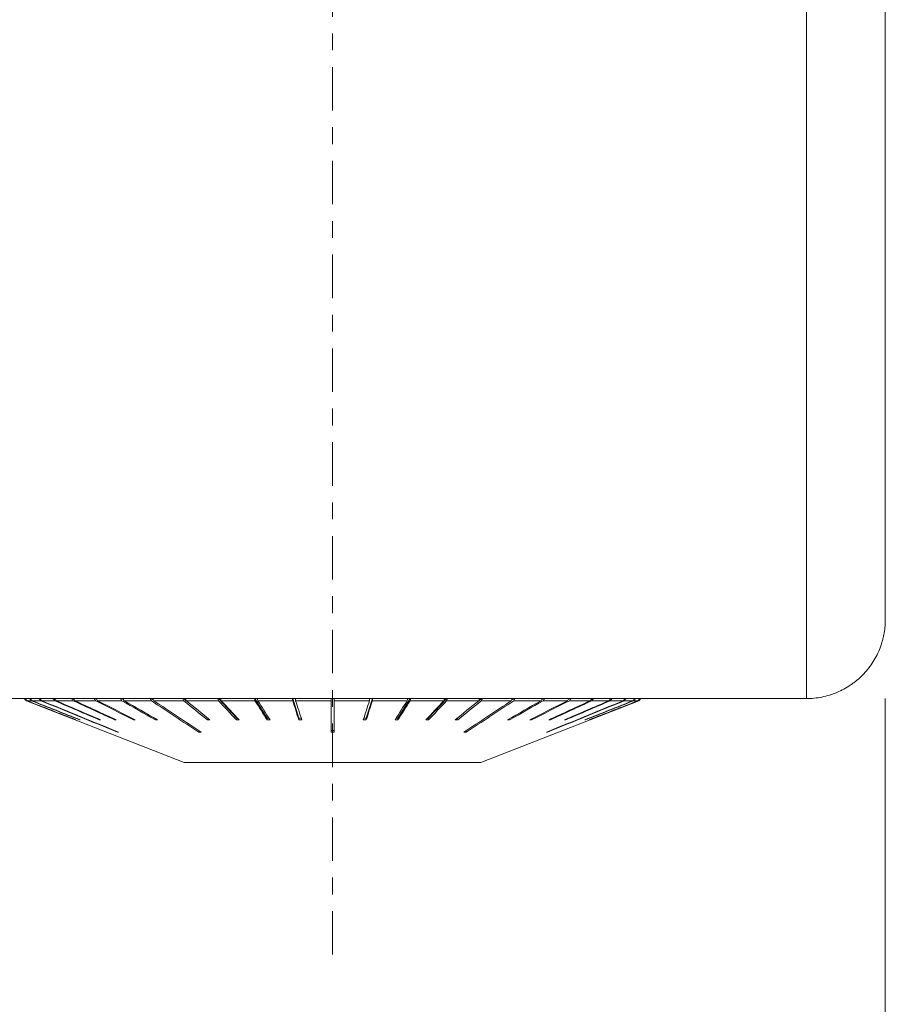
# Model space of a CAD drawing. Units: millimetres. Extents: x -50 to 373, y -64 to 70.
# Drawn here: x 311 to 333, y -26 to -1 of the extents above; entities that cross this region are included whole.
import ezdxf

# ---------------------------------------------------------------- set-up
doc = ezdxf.new("R2010")
doc.units = ezdxf.units.MM
doc.linetypes.add('CENTER', pattern=[47.5, 22, -8.5, 8.5, -8.5])
for name, color, linetype in [('1', 4, 'CONTINUOUS'), ('SK2', 7, 'CONTINUOUS'), ('SK4', 2, 'CENTER')]:
    doc.layers.add(name, color=color, linetype=linetype)
doc.styles.add('iso_b_vert', font='simplex.shx')
doc.dimstyles.get("Standard").update_dxf_attribs({"dimtxt": 0.18, "dimasz": 0.18, "dimexe": 0.18, "dimexo": 0.0625, "dimgap": 0.09, "dimtad": 1, "dimzin": 0, "dimdsep": 52, "dimtxsty": 'Standard', "dimcen": 0.09, "dimadec": 0, "dimazin": 0, "dimtfac": 1, "dimtdec": 4, "dimtofl": 0, "dimtmove": 0, "dimatfit": 3, "dimfxl": 1, "dimtolj": 1, "dimtzin": 0, "dimarcsym": 0})

# ---------------------------------------------------------------- blocks, each defined once
blk = doc.blocks.new('DimnDraft3D4')
at = {"layer": 'SK2', "lineweight": 13}
for p, q in [((333, -18), (333, -48.5)), ((0, -26.7), (0, -48.5)), ((333, -46.5), (0, -46.5))]:
    blk.add_line(p, q, dxfattribs=at)
for points in [[(0, -46.5), (3.174998, -46.082003), (3.175002, -46.917997), (0, -46.5)], [(333, -46.5), (329.825002, -46.917997), (329.824998, -46.082003), (333, -46.5)]]:
    blk.add_solid(points, dxfattribs=at)
at = {"layer": 'SK2', "lineweight": 18, "insert": (162.609774, -45.749886), "char_height": 3, "attachment_point": 7, "line_spacing_factor": 1.084337, "style": 'iso_b_vert'}
blk.add_mtext('\\W0.7305;333.0', dxfattribs=at)
blk = doc.blocks.new('DimnDraft3D5')
at = {"layer": 'SK2', "lineweight": 13}
for p, q in [((-30, -17.993345), (-30, -63.5)), ((333, -18), (333, -63.5)), ((-30, -61.5), (333, -61.5))]:
    blk.add_line(p, q, dxfattribs=at)
for points in [[(-30, -61.5), (-26.825002, -61.082003), (-26.824998, -61.917997), (-30, -61.5)], [(333, -61.5), (329.825002, -61.917997), (329.824998, -61.082003), (333, -61.5)]]:
    blk.add_solid(points, dxfattribs=at)
at = {"layer": 'SK2', "lineweight": 18, "insert": (147.609774, -60.749886), "char_height": 3, "attachment_point": 7, "line_spacing_factor": 1.084337, "style": 'iso_b_vert'}
blk.add_mtext('\\W0.7305;363.0', dxfattribs=at)

msp = doc.modelspace()

# ---------------------------------------------------------------- linework, layer by layer
at = {"layer": '1', "lineweight": 13}
msp.add_line((331, -18), (331, 12.249), dxfattribs=at)
at = {"layer": '1', "lineweight": 18}
for p, q in [((333, 10.999), (333, -16)), ((310.7, -18), (331, -18)), ((311.191, -18), (311.246, -18.055)), ((311.246, -18.055), (315.246, -19.616)), ((311.246, -18.055), (311.259, -18.055)), ((311.264, -18.055), (311.377, -18.055)), ((311.391, -18.055), (311.614, -18.055)), ((311.638, -18.055), (311.968, -18.055)), ((312, -18.055), (312.433, -18.055)), ((312.474, -18.055), (313.002, -18.055)), ((312.999, -18), (313.013, -18.007)), ((313.05, -18.055), (313.665, -18.055)), ((313.662, -18), (313.694, -18.018)), ((313.72, -18.055), (314.412, -18.055)), ((314.46, -18.033), (314.41, -18)), ((314.473, -18.055), (315.232, -18.055)), ((315.23, -18), (315.297, -18.055)), ((315.298, -18.055), (316.111, -18.055)), ((316.109, -18), (316.574, -18.493)), ((316.181, -18.055), (317.035, -18.055)), ((317.034, -18), (317.348, -18.493)), ((317.108, -18.055), (317.991, -18.055)), ((317.991, -18), (318.149, -18.493)), ((318.065, -18.055), (318.962, -18.055)), ((319.038, -18.055), (319.935, -18.055)), ((320.009, -18), (319.851, -18.493)), ((320.009, -18.055), (320.892, -18.055)), ((320.966, -18), (320.652, -18.493)), ((320.965, -18.055), (321.819, -18.055)), ((321.891, -18), (321.426, -18.493)), ((321.889, -18.055), (322.702, -18.055)), ((322.77, -18), (322.703, -18.055)), ((322.754, -19.616), (326.754, -18.055)), ((322.768, -18.055), (323.527, -18.055)), ((323.54, -18.033), (323.59, -18)), ((323.588, -18.055), (324.28, -18.055)), ((324.338, -18), (324.306, -18.018)), ((324.335, -18.055), (324.95, -18.055)), ((325.001, -18), (324.987, -18.007)), ((324.998, -18.055), (325.526, -18.055)), ((325.567, -18.055), (326, -18.055)), ((326.032, -18.055), (326.362, -18.055)), ((326.386, -18.055), (326.609, -18.055)), ((326.623, -18.055), (326.736, -18.055)), ((326.741, -18.055), (326.754, -18.055)), ((326.754, -18.055), (326.809, -18)), ((312.498, -18.538), (312.497, -18.539)), ((312.597, -18.534), (312.595, -18.539)), ((313.095, -18.527), (313.091, -18.539)), ((313.486, -18.523), (313.481, -18.539)), ((313.964, -18.518), (313.958, -18.539)), ((314.521, -18.512), (314.514, -18.539)), ((315.838, -18.493), (315.829, -18.539)), ((316.574, -18.493), (316.567, -18.539)), ((316.593, -18.493), (316.574, -18.493)), ((317.348, -18.493), (317.344, -18.539)), ((317.387, -18.493), (317.348, -18.493)), ((318.149, -18.493), (318.146, -18.539)), ((318.206, -18.493), (318.149, -18.493)), ((319.851, -18.493), (319.794, -18.493)), ((319.851, -18.493), (319.854, -18.539)), ((320.652, -18.493), (320.613, -18.493)), ((320.652, -18.493), (320.656, -18.539)), ((321.426, -18.493), (321.407, -18.493)), ((321.426, -18.493), (321.433, -18.539)), ((322.162, -18.493), (322.171, -18.539)), ((323.479, -18.512), (323.486, -18.539)), ((324.036, -18.518), (324.042, -18.539)), ((324.514, -18.523), (324.519, -18.539)), ((324.905, -18.527), (324.909, -18.539)), ((325.403, -18.534), (325.405, -18.539)), ((325.502, -18.538), (325.503, -18.539)), ((313.555, -18.851), (313.558, -18.843)), ((315.612, -18.851), (315.62, -18.816)), ((319.038, -18.805), (318.962, -18.805)), ((322.388, -18.851), (322.38, -18.816)), ((324.445, -18.851), (324.442, -18.843)), ((315.246, -19.616), (322.754, -19.616))]:
    msp.add_line(p, q, dxfattribs=at)
for points, knots in [([(331, -18), (331.067, -18), (331.2, -17.993), (331.395, -17.964), (331.524, -17.931), (331.619, -17.902), (331.651, -17.892), (331.713, -17.869), (331.744, -17.857), (331.896, -17.793), (332.012, -17.73), (332.148, -17.638), (332.175, -17.619), (332.228, -17.579), (332.254, -17.559), (332.33, -17.495), (332.378, -17.451), (332.515, -17.312), (332.597, -17.211), (332.706, -17.047), (332.739, -16.99), (332.799, -16.876), (332.854, -16.759), (332.897, -16.637), (332.925, -16.544), (332.933, -16.513), (332.949, -16.449), (332.956, -16.418), (332.975, -16.322), (332.984, -16.258), (332.994, -16.162), (332.997, -16.113), (332.999, -16.057), (333, -16.032), (333, -16.02), (333, -16.016), (333, -16.008), (333, -16.004), (333, -16)], [0, 0, 0, 0, 0.0625, 0.125, 0.1875, 0.1875, 0.21875, 0.21875, 0.25, 0.25, 0.375, 0.375, 0.40625, 0.40625, 0.4375, 0.4375, 0.5, 0.5, 0.625, 0.625, 0.6875, 0.6875, 0.75, 0.8125, 0.8125, 0.84375, 0.84375, 0.875, 0.875, 0.9375, 0.9375, 0.96875, 0.984375, 0.992187, 0.992187, 0.996094, 0.996094, 1, 1, 1, 1]), ([(318.962, -18.851), (318.962, -18.829), (318.962, -18.808), (318.962, -18.542), (318.962, -18.299), (318.962, -18.055)], [0, 0, 0, 0, 0.082574, 0.082574, 1, 1, 1, 1]), ([(319.038, -18.851), (319.038, -18.829), (319.038, -18.808), (319.038, -18.542), (319.038, -18.299), (319.038, -18.055)], [0, 0, 0, 0, 0.082574, 0.082574, 1, 1, 1, 1])]:
    msp.add_open_spline(points, degree=3, knots=knots, dxfattribs=at)
for points in [[(311.259, -18.055), (311.241, -18.037), (311.223, -18.018), (311.204, -18)], [(311.264, -18.055), (311.246, -18.037), (311.227, -18.018), (311.209, -18)], [(312.497, -18.539), (312.085, -18.378), (311.672, -18.217), (311.259, -18.055)], [(312.502, -18.539), (312.089, -18.378), (311.677, -18.217), (311.264, -18.055)], [(311.377, -18.055), (311.359, -18.037), (311.341, -18.018), (311.323, -18)], [(311.391, -18.055), (311.373, -18.037), (311.355, -18.018), (311.337, -18)], [(312.595, -18.539), (312.189, -18.378), (311.783, -18.217), (311.377, -18.055)], [(312.609, -18.539), (312.203, -18.378), (311.797, -18.217), (311.391, -18.055)], [(311.614, -18.055), (311.597, -18.037), (311.579, -18.018), (311.562, -18)], [(311.638, -18.055), (311.62, -18.037), (311.603, -18.018), (311.585, -18)], [(313.555, -18.851), (312.908, -18.586), (312.261, -18.321), (311.614, -18.055)], [(313.578, -18.851), (312.931, -18.586), (312.284, -18.321), (311.638, -18.055)], [(311.968, -18.055), (311.952, -18.037), (311.935, -18.018), (311.919, -18)], [(312, -18.055), (311.984, -18.037), (311.967, -18.018), (311.95, -18)], [(313.091, -18.539), (312.717, -18.378), (312.343, -18.217), (311.968, -18.055)], [(313.123, -18.539), (312.749, -18.378), (312.374, -18.217), (312, -18.055)], [(312.433, -18.055), (312.418, -18.037), (312.402, -18.018), (312.387, -18)], [(312.474, -18.055), (312.458, -18.037), (312.443, -18.018), (312.427, -18)], [(313.481, -18.539), (313.132, -18.378), (312.783, -18.217), (312.433, -18.055)], [(313.521, -18.539), (313.172, -18.378), (312.823, -18.217), (312.474, -18.055)], [(313.002, -18.055), (312.988, -18.037), (312.974, -18.018), (312.959, -18)], [(313.958, -18.539), (313.639, -18.378), (313.32, -18.217), (313.002, -18.055)], [(313.05, -18.055), (313.036, -18.037), (313.021, -18.018), (313.007, -18)], [(314.005, -18.539), (313.687, -18.378), (313.368, -18.217), (313.05, -18.055)], [(313.665, -18.055), (313.652, -18.037), (313.64, -18.018), (313.627, -18)], [(314.514, -18.539), (314.231, -18.378), (313.948, -18.217), (313.665, -18.055)], [(313.72, -18.055), (313.707, -18.037), (313.695, -18.018), (313.682, -18)], [(314.569, -18.539), (314.286, -18.378), (314.003, -18.217), (313.72, -18.055)], [(314.412, -18.055), (314.401, -18.037), (314.391, -18.018), (314.38, -18)], [(315.612, -18.851), (315.212, -18.586), (314.812, -18.321), (314.412, -18.055)], [(314.473, -18.055), (314.462, -18.037), (314.451, -18.018), (314.441, -18)], [(315.672, -18.851), (315.272, -18.586), (314.873, -18.321), (314.473, -18.055)], [(315.232, -18.055), (315.223, -18.037), (315.214, -18.018), (315.205, -18)], [(315.829, -18.539), (315.63, -18.378), (315.431, -18.217), (315.232, -18.055)], [(315.298, -18.055), (315.289, -18.037), (315.28, -18.018), (315.271, -18)], [(315.895, -18.539), (315.696, -18.378), (315.497, -18.217), (315.298, -18.055)], [(316.111, -18.055), (316.104, -18.037), (316.097, -18.018), (316.091, -18)], [(316.567, -18.539), (316.415, -18.378), (316.263, -18.217), (316.111, -18.055)], [(316.181, -18.055), (316.174, -18.037), (316.167, -18.018), (316.16, -18)], [(316.637, -18.539), (316.485, -18.378), (316.333, -18.217), (316.181, -18.055)], [(317.035, -18.055), (317.031, -18.037), (317.026, -18.018), (317.022, -18)], [(317.344, -18.539), (317.241, -18.378), (317.138, -18.217), (317.035, -18.055)], [(317.108, -18.055), (317.104, -18.037), (317.099, -18.018), (317.094, -18)], [(317.417, -18.539), (317.314, -18.378), (317.211, -18.217), (317.108, -18.055)], [(317.991, -18.055), (317.989, -18.037), (317.986, -18.018), (317.984, -18)], [(318.146, -18.539), (318.095, -18.378), (318.043, -18.217), (317.991, -18.055)], [(318.065, -18.055), (318.063, -18.037), (318.061, -18.018), (318.059, -18)], [(318.221, -18.539), (318.169, -18.378), (318.117, -18.217), (318.065, -18.055)], [(318.962, -18.055), (318.962, -18.037), (318.962, -18.018), (318.962, -18)], [(319.038, -18.055), (319.038, -18.037), (319.038, -18.018), (319.038, -18)], [(319.779, -18.539), (319.831, -18.378), (319.883, -18.217), (319.935, -18.055)], [(319.854, -18.539), (319.905, -18.378), (319.957, -18.217), (320.009, -18.055)], [(319.935, -18.055), (319.937, -18.037), (319.939, -18.018), (319.941, -18)], [(320.009, -18.055), (320.011, -18.037), (320.014, -18.018), (320.016, -18)], [(320.583, -18.539), (320.686, -18.378), (320.789, -18.217), (320.892, -18.055)], [(320.656, -18.539), (320.759, -18.378), (320.862, -18.217), (320.965, -18.055)], [(320.892, -18.055), (320.896, -18.037), (320.901, -18.018), (320.906, -18)], [(320.965, -18.055), (320.969, -18.037), (320.974, -18.018), (320.978, -18)], [(321.363, -18.539), (321.515, -18.378), (321.667, -18.217), (321.819, -18.055)], [(321.433, -18.539), (321.585, -18.378), (321.737, -18.217), (321.889, -18.055)], [(321.819, -18.055), (321.826, -18.037), (321.833, -18.018), (321.84, -18)], [(321.889, -18.055), (321.896, -18.037), (321.903, -18.018), (321.909, -18)], [(322.105, -18.539), (322.304, -18.378), (322.503, -18.217), (322.702, -18.055)], [(322.171, -18.539), (322.37, -18.378), (322.569, -18.217), (322.768, -18.055)], [(322.328, -18.851), (322.728, -18.586), (323.127, -18.321), (323.527, -18.055)], [(322.388, -18.851), (322.788, -18.586), (323.188, -18.321), (323.588, -18.055)], [(322.702, -18.055), (322.711, -18.037), (322.72, -18.018), (322.729, -18)], [(322.768, -18.055), (322.777, -18.037), (322.786, -18.018), (322.795, -18)], [(323.431, -18.539), (323.714, -18.378), (323.997, -18.217), (324.28, -18.055)], [(323.486, -18.539), (323.769, -18.378), (324.052, -18.217), (324.335, -18.055)], [(323.527, -18.055), (323.538, -18.037), (323.549, -18.018), (323.559, -18)], [(323.588, -18.055), (323.599, -18.037), (323.609, -18.018), (323.62, -18)], [(323.995, -18.539), (324.313, -18.378), (324.632, -18.217), (324.95, -18.055)], [(324.042, -18.539), (324.361, -18.378), (324.68, -18.217), (324.998, -18.055)], [(324.28, -18.055), (324.293, -18.037), (324.305, -18.018), (324.318, -18)], [(324.335, -18.055), (324.348, -18.037), (324.36, -18.018), (324.373, -18)], [(324.422, -18.851), (325.069, -18.586), (325.716, -18.321), (326.362, -18.055)], [(324.445, -18.851), (325.092, -18.586), (325.739, -18.321), (326.386, -18.055)], [(324.479, -18.539), (324.828, -18.378), (325.177, -18.217), (325.526, -18.055)], [(324.519, -18.539), (324.868, -18.378), (325.217, -18.217), (325.567, -18.055)], [(324.877, -18.539), (325.251, -18.378), (325.626, -18.217), (326, -18.055)], [(324.909, -18.539), (325.283, -18.378), (325.657, -18.217), (326.032, -18.055)], [(324.95, -18.055), (324.964, -18.037), (324.979, -18.018), (324.993, -18)], [(324.998, -18.055), (325.012, -18.037), (325.026, -18.018), (325.041, -18)], [(325.391, -18.539), (325.797, -18.378), (326.203, -18.217), (326.609, -18.055)], [(325.405, -18.539), (325.811, -18.378), (326.217, -18.217), (326.623, -18.055)], [(325.498, -18.539), (325.911, -18.378), (326.323, -18.217), (326.736, -18.055)], [(325.503, -18.539), (325.915, -18.378), (326.328, -18.217), (326.741, -18.055)], [(325.526, -18.055), (325.542, -18.037), (325.557, -18.018), (325.573, -18)], [(325.567, -18.055), (325.582, -18.037), (325.598, -18.018), (325.613, -18)], [(326, -18.055), (326.016, -18.037), (326.033, -18.018), (326.05, -18)], [(326.032, -18.055), (326.048, -18.037), (326.065, -18.018), (326.081, -18)], [(326.362, -18.055), (326.38, -18.037), (326.397, -18.018), (326.415, -18)], [(326.386, -18.055), (326.403, -18.037), (326.421, -18.018), (326.438, -18)], [(326.609, -18.055), (326.627, -18.037), (326.645, -18.018), (326.663, -18)], [(326.623, -18.055), (326.641, -18.037), (326.659, -18.018), (326.677, -18)], [(326.736, -18.055), (326.754, -18.037), (326.773, -18.018), (326.791, -18)], [(326.741, -18.055), (326.759, -18.037), (326.777, -18.018), (326.796, -18)], [(312.502, -18.539), (312.5, -18.539), (312.499, -18.539), (312.497, -18.539)], [(312.609, -18.539), (312.605, -18.539), (312.6, -18.539), (312.595, -18.539)], [(313.123, -18.539), (313.112, -18.539), (313.101, -18.539), (313.091, -18.539)], [(313.521, -18.539), (313.507, -18.539), (313.494, -18.539), (313.481, -18.539)], [(314.005, -18.539), (313.989, -18.539), (313.974, -18.539), (313.958, -18.539)], [(314.569, -18.539), (314.551, -18.539), (314.532, -18.539), (314.514, -18.539)], [(315.895, -18.539), (315.873, -18.539), (315.851, -18.539), (315.829, -18.539)], [(316.637, -18.539), (316.614, -18.539), (316.591, -18.539), (316.567, -18.539)], [(317.417, -18.539), (317.392, -18.539), (317.368, -18.539), (317.344, -18.539)], [(318.221, -18.539), (318.196, -18.539), (318.171, -18.539), (318.146, -18.539)], [(319.854, -18.539), (319.829, -18.539), (319.804, -18.539), (319.779, -18.539)], [(320.656, -18.539), (320.632, -18.539), (320.608, -18.539), (320.583, -18.539)], [(321.433, -18.539), (321.409, -18.539), (321.386, -18.539), (321.363, -18.539)], [(322.171, -18.539), (322.149, -18.539), (322.127, -18.539), (322.105, -18.539)], [(323.486, -18.539), (323.468, -18.539), (323.449, -18.539), (323.431, -18.539)], [(324.042, -18.539), (324.026, -18.539), (324.011, -18.539), (323.995, -18.539)], [(324.519, -18.539), (324.506, -18.539), (324.493, -18.539), (324.479, -18.539)], [(324.909, -18.539), (324.899, -18.539), (324.888, -18.539), (324.877, -18.539)], [(325.405, -18.539), (325.4, -18.539), (325.395, -18.539), (325.391, -18.539)], [(325.503, -18.539), (325.501, -18.539), (325.5, -18.539), (325.498, -18.539)], [(313.555, -18.851), (313.563, -18.851), (313.57, -18.851), (313.578, -18.851)], [(315.612, -18.851), (315.632, -18.851), (315.652, -18.851), (315.672, -18.851)], [(318.962, -18.851), (318.987, -18.851), (319.013, -18.851), (319.038, -18.851)], [(322.328, -18.851), (322.348, -18.851), (322.368, -18.851), (322.388, -18.851)], [(324.422, -18.851), (324.43, -18.851), (324.437, -18.851), (324.445, -18.851)]]:
    msp.add_open_spline(points, degree=3, dxfattribs=at)
at = {"layer": 'SK4', "lineweight": 18, "ltscale": 0.05}
msp.add_line((319, -24.484), (319, 25.469), dxfattribs=at)

# ---------------------------------------------------------------- dimensions: what is measured, and where the dimension line sits
at = {"layer": 'SK2', "lineweight": 13}
for base, p1, p2, picture, middle in [((333, -61.5), (-30, -17.993), (333, -18), 'DimnDraft3D5', (146.86, -61.5)), ((0, -46.5), (333, -18), (0, -26.7), 'DimnDraft3D4', (161.86, -46.5))]:
    dim = msp.add_linear_dim(base=base, p1=p1, p2=p2, dimstyle='Standard', override={"dimtxt": 3, "dimasz": 3.175, "dimexe": 2, "dimexo": 2, "dimgap": 1.5, "dimtad": 1, "dimtih": 0, "dimdec": 1, "dimpost": '<>', "dimtxsty": 'iso_b_vert', "dimsah": 1, "dimclrd": 7, "dimclre": 7, "dimclrt": 7, "dimtofl": 1, "dimtmove": 0}, dxfattribs=at)
    dim.commit()
    dim.dimension.update_dxf_attribs({"geometry": picture, "text_midpoint": middle})

doc.saveas('drawing.dxf')
